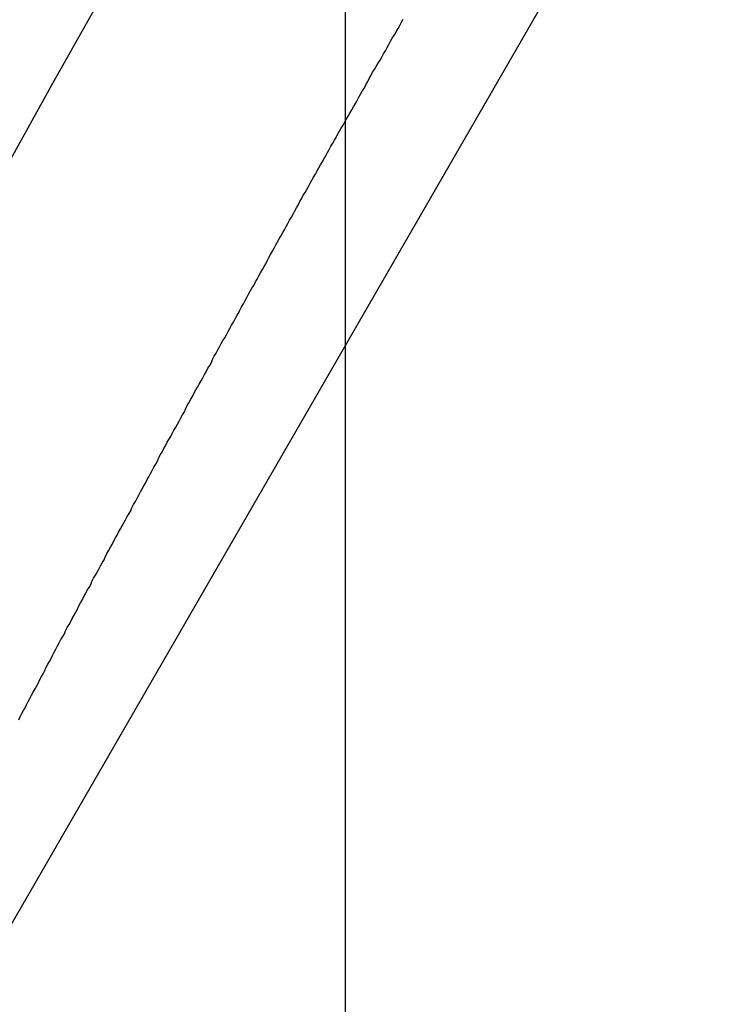
# Model space of a CAD drawing. Extents: x -67 to -10.8, y -43.4 to 10.1.
# Drawn here: x -49.2 to -48.9, y -15.2 to -14.7 of the extents above; entities that cross this region are included whole.
import ezdxf

# ---------------------------------------------------------------- set-up
doc = ezdxf.new("R2010")
doc.units = 0
doc.layers.get('0').update_dxf_attribs({"linetype": 'CONTINUOUS'})

msp = doc.modelspace()

# ---------------------------------------------------------------- linework, layer by layer
at = {"color": 0}
for points in [[(-49.0604, -33.643), (-49.0604, 9.2687)], [(-49.0604, -33.643), (-49.0604, 9.2687)], [(-49.0604, -33.643), (-49.0604, 9.2687)], [(-49.0604, -33.643), (-49.0604, 9.2687)], [(-49.0604, -33.643), (-49.0604, 9.2687)], [(-49.0604, -33.643), (-49.0604, 9.2687)], [(-49.0604, -33.643), (-49.0604, 9.2687)], [(-49.0604, -33.643), (-49.0604, 9.2687)], [(-49.0604, -33.643), (-49.0604, 9.2687)], [(-49.0604, -33.643), (-49.0604, 9.2687)], [(-49.0604, -33.643), (-49.0604, 9.2687)], [(-49.0604, -33.643), (-49.0604, 9.2687)], [(-49.0604, -33.643), (-49.0604, 9.2687)], [(-49.0604, -33.643), (-49.0604, 9.2687)], [(-49.0604, -33.643), (-49.0604, 9.2687)], [(-49.0604, -33.643), (-49.0604, 9.2687)], [(-49.0604, -33.643), (-49.0604, 9.2687)], [(-49.0604, -33.643), (-49.0604, 9.2687)], [(-49.0604, -33.643), (-49.0604, 9.2687)], [(-49.0604, -33.643), (-49.0604, 9.2687)], [(-49.0604, -33.643), (-49.0604, 9.2687)], [(-45.8196, -9.2086), (-50.2067, -16.8072)], [(-45.8196, -9.2086), (-50.2067, -16.8072)], [(-45.8196, -9.2086), (-50.2067, -16.8072)], [(-45.8196, -9.2086), (-50.2067, -16.8072)], [(-45.8196, -9.2086), (-50.2067, -16.8072)], [(-45.8196, -9.2086), (-50.2067, -16.8072)], [(-45.8196, -9.2086), (-50.2067, -16.8072)], [(-45.8196, -9.2086), (-50.2067, -16.8072)], [(-45.8196, -9.2086), (-50.2067, -16.8072)], [(-45.8196, -9.2086), (-50.2067, -16.8072)], [(-45.8196, -9.2086), (-50.2067, -16.8072)], [(-45.8196, -9.2086), (-50.2067, -16.8072)], [(-45.8196, -9.2086), (-50.2067, -16.8072)], [(-45.8196, -9.2086), (-50.2067, -16.8072)], [(-45.8196, -9.2086), (-50.2067, -16.8072)], [(-45.8196, -9.2086), (-50.2067, -16.8072)], [(-45.8196, -9.2086), (-50.2067, -16.8072)], [(-45.8196, -9.2086), (-50.2067, -16.8072)], [(-45.8196, -9.2086), (-50.2067, -16.8072)], [(-45.8196, -9.2086), (-50.2067, -16.8072)], [(-45.8196, -9.2086), (-50.2067, -16.8072)], [(-49.4638, -15.1586), (-49.4638, -15.1586), (-49.44, -15.1116), (-49.4159, -15.0647), (-49.3915, -15.0175), (-49.3669, -14.9704), (-49.3418, -14.9229), (-49.3166, -14.8755), (-49.291, -14.8281), (-49.2653, -14.7807), (-49.239, -14.733), (-49.2127, -14.6856), (-49.186, -14.6381), (-49.1593, -14.5907), (-49.1321, -14.5433), (-49.105, -14.4961), (-49.0775, -14.449), (-49.0501, -14.4022)], [(-49.2305, -15.0169), (-49.2298, -15.0154), (-49.2289, -15.0136), (-49.228, -15.0121), (-49.2271, -15.0106), (-49.2265, -15.0091), (-49.2265, -15.0091), (-49.2256, -15.0073), (-49.2247, -15.0058), (-49.2238, -15.004), (-49.2229, -15.0025), (-49.222, -15.0007), (-49.2211, -14.9992), (-49.2202, -14.9977), (-49.2196, -14.9962), (-49.2187, -14.9944), (-49.2178, -14.9929), (-49.2169, -14.9913), (-49.2163, -14.9898), (-49.2154, -14.988), (-49.2145, -14.9865), (-49.2136, -14.985), (-49.213, -14.9835), (-49.213, -14.9835), (-49.2121, -14.9817), (-49.2112, -14.9802), (-49.2103, -14.9784), (-49.2094, -14.9769), (-49.2085, -14.9751), (-49.2076, -14.9736), (-49.2067, -14.9721), (-49.2061, -14.9706), (-49.2052, -14.9688), (-49.2043, -14.9673), (-49.2034, -14.9657), (-49.2026, -14.9642), (-49.2017, -14.9624), (-49.2008, -14.9609), (-49.1999, -14.9594), (-49.1993, -14.9579), (-49.1993, -14.9579), (-49.1984, -14.9561), (-49.1975, -14.9546), (-49.1966, -14.9528), (-49.1957, -14.9513), (-49.1948, -14.9495), (-49.1939, -14.948), (-49.193, -14.9465), (-49.1924, -14.945), (-49.1915, -14.9432), (-49.1906, -14.9417), (-49.1897, -14.94), (-49.1888, -14.9385), (-49.1879, -14.9367), (-49.187, -14.9352), (-49.1861, -14.9337), (-49.1855, -14.9322), (-49.1855, -14.9322), (-49.1846, -14.9304), (-49.1837, -14.9289), (-49.1828, -14.9271), (-49.1819, -14.9256), (-49.181, -14.9238), (-49.1801, -14.9223), (-49.1792, -14.9208), (-49.1785, -14.9193), (-49.1776, -14.9175), (-49.1767, -14.916), (-49.1758, -14.9144), (-49.1749, -14.9129), (-49.174, -14.9111), (-49.1731, -14.9096), (-49.1722, -14.9081), (-49.1716, -14.9066), (-49.1716, -14.9066), (-49.1707, -14.9048), (-49.1698, -14.9033), (-49.1689, -14.9015), (-49.168, -14.9), (-49.1671, -14.8982), (-49.1662, -14.8967), (-49.1653, -14.8952), (-49.1646, -14.8937), (-49.1637, -14.8919), (-49.1628, -14.8904), (-49.1619, -14.8887), (-49.161, -14.8872), (-49.1601, -14.8854), (-49.1592, -14.8839), (-49.1583, -14.8824), (-49.1577, -14.8809), (-49.1577, -14.8809), (-49.1568, -14.8791), (-49.1559, -14.8776), (-49.155, -14.8758), (-49.1541, -14.8743), (-49.1532, -14.8725), (-49.1523, -14.871), (-49.1514, -14.8695), (-49.1506, -14.868), (-49.1497, -14.8662), (-49.1488, -14.8647), (-49.1479, -14.863), (-49.147, -14.8615), (-49.1461, -14.8597), (-49.1452, -14.8582), (-49.1443, -14.8567), (-49.1437, -14.8552), (-49.1437, -14.8552), (-49.1428, -14.8534), (-49.1419, -14.8519), (-49.141, -14.8501), (-49.1401, -14.8486), (-49.1392, -14.8468), (-49.1383, -14.8453), (-49.1374, -14.8438), (-49.1365, -14.8423), (-49.1356, -14.8405), (-49.1347, -14.839), (-49.1338, -14.8373), (-49.1329, -14.8358), (-49.132, -14.834), (-49.1311, -14.8325), (-49.1302, -14.831), (-49.1296, -14.8295), (-49.1296, -14.8295), (-49.1287, -14.8277), (-49.1278, -14.8262), (-49.1269, -14.8244), (-49.126, -14.8229), (-49.1251, -14.8211), (-49.1242, -14.8196), (-49.1233, -14.8181), (-49.1224, -14.8166), (-49.1215, -14.8148), (-49.1206, -14.8133), (-49.1197, -14.8116), (-49.1188, -14.8101), (-49.1179, -14.8083), (-49.117, -14.8068), (-49.1161, -14.8053), (-49.1154, -14.8038), (-49.1154, -14.8038), (-49.1145, -14.802), (-49.1136, -14.8005), (-49.1127, -14.7987), (-49.1118, -14.7972), (-49.1109, -14.7954), (-49.11, -14.7939), (-49.1091, -14.7924), (-49.1082, -14.7909), (-49.1073, -14.7891), (-49.1064, -14.7876), (-49.1055, -14.7859), (-49.1046, -14.7844), (-49.1037, -14.7826), (-49.1028, -14.7811), (-49.1019, -14.7796), (-49.1012, -14.7781), (-49.1012, -14.7781), (-49.1003, -14.7763), (-49.0994, -14.7748), (-49.0985, -14.773), (-49.0976, -14.7715), (-49.0967, -14.7697), (-49.0958, -14.7682), (-49.0949, -14.7667), (-49.094, -14.7652), (-49.0931, -14.7634), (-49.0922, -14.7619), (-49.0913, -14.7602), (-49.0904, -14.7587), (-49.0895, -14.7569), (-49.0886, -14.7554), (-49.0877, -14.7539), (-49.0869, -14.7524), (-49.0869, -14.7524), (-49.086, -14.7506), (-49.0851, -14.7491), (-49.0842, -14.7473), (-49.0833, -14.7458), (-49.0824, -14.744), (-49.0815, -14.7425), (-49.0806, -14.741), (-49.0797, -14.7395), (-49.0788, -14.7377), (-49.0779, -14.7362), (-49.077, -14.7345), (-49.0761, -14.733), (-49.0752, -14.7312), (-49.0743, -14.7297), (-49.0734, -14.7282), (-49.0725, -14.7267), (-49.0725, -14.7267), (-49.0716, -14.7249), (-49.0707, -14.7234), (-49.0698, -14.7217), (-49.0689, -14.7202), (-49.068, -14.7184), (-49.0671, -14.7169), (-49.0662, -14.7154), (-49.0653, -14.7139), (-49.0644, -14.7121), (-49.0635, -14.7106), (-49.0626, -14.7091), (-49.0617, -14.7076), (-49.0608, -14.7058), (-49.0599, -14.7043), (-49.059, -14.7028), (-49.0582, -14.7013), (-49.0582, -14.7013), (-49.0571, -14.6995), (-49.0562, -14.698), (-49.0553, -14.6962), (-49.0544, -14.6947), (-49.0535, -14.6929), (-49.0526, -14.6914), (-49.0517, -14.6899), (-49.0508, -14.6884), (-49.0499, -14.6866), (-49.049, -14.6851), (-49.0481, -14.6833), (-49.0472, -14.6818), (-49.0463, -14.68), (-49.0454, -14.6785), (-49.0445, -14.677), (-49.0436, -14.6755), (-49.0436, -14.6755), (-49.0424, -14.6737), (-49.0415, -14.6722), (-49.0406, -14.6704), (-49.0397, -14.6689), (-49.0388, -14.6671), (-49.0379, -14.6656), (-49.037, -14.6638), (-49.0361, -14.6623), (-49.0349, -14.6605), (-49.034, -14.659), (-49.0331, -14.6572), (-49.0322, -14.6557), (-49.0313, -14.6539), (-49.0304, -14.6524)]]:
    msp.add_lwpolyline(points, dxfattribs=at)

doc.saveas('drawing.dxf')
